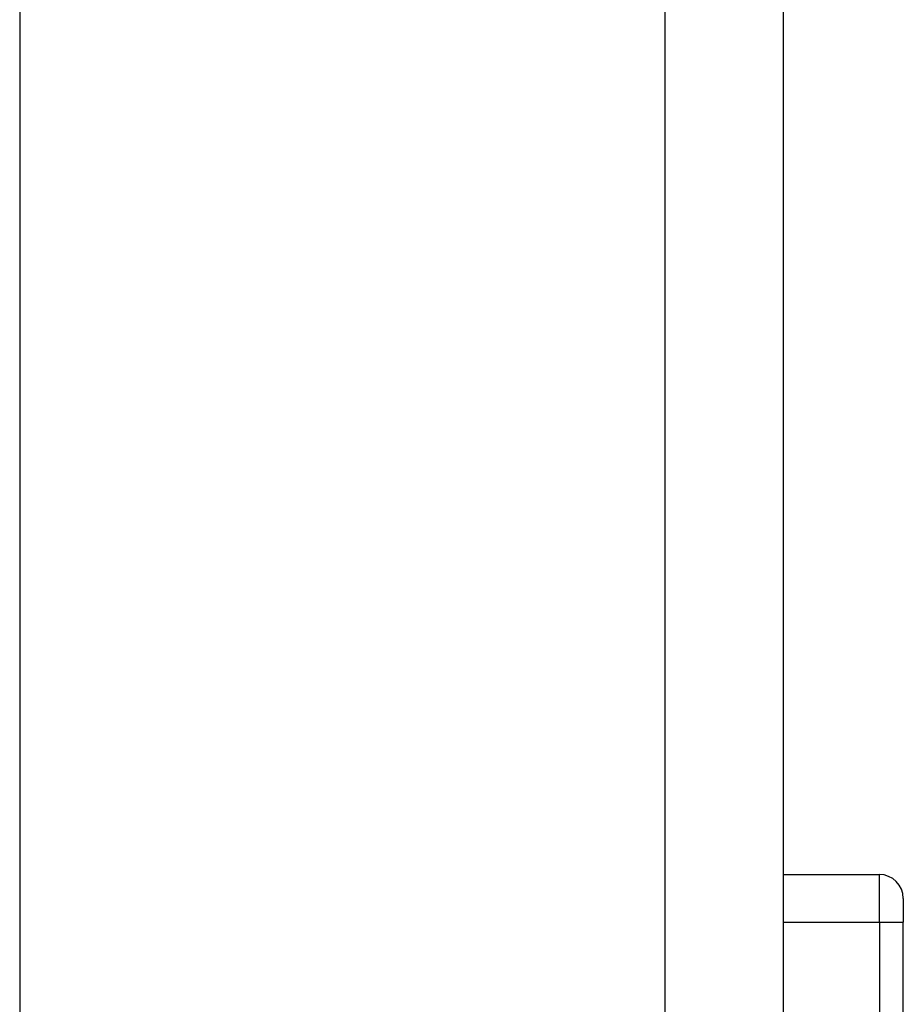
# Model space of a CAD drawing. Extents: x -620 to 820, y -936 to 1205.
# Drawn here: x -316 to -298, y -584 to -563 of the extents above; entities that cross this region are included whole.
import ezdxf

# ---------------------------------------------------------------- set-up
doc = ezdxf.new("R2010")
doc.units = 0
doc.header["$LTSCALE"] = 40.64
doc.layers.add('__', color=7, linetype='CONTINUOUS')

msp = doc.modelspace()

# ---------------------------------------------------------------- linework, layer by layer
at = {"layer": '__', "color": 7}
for p, q in [((-300, -672.046), (-300, -182.921)), ((-302.479, -184.518), (-302.479, -669.52)), ((-315.943, -192.029), (-315.943, -657.749)), ((-300, -581.15), (-298, -581.15)), ((-298, -582.15), (-298, -581.15)), ((-297.5, -581.65), (-297.5, -582.15)), ((-300, -582.15), (-298, -582.15)), ((-298, -582.15), (-297.5, -582.15)), ((-298, -582.15), (-298, -585.235)), ((-297.5, -585.123), (-297.5, -582.15))]:
    msp.add_line(p, q, dxfattribs=at)
msp.add_arc((-298, -581.65), 0.5, 360, 90, dxfattribs=at)

doc.saveas('drawing.dxf')
